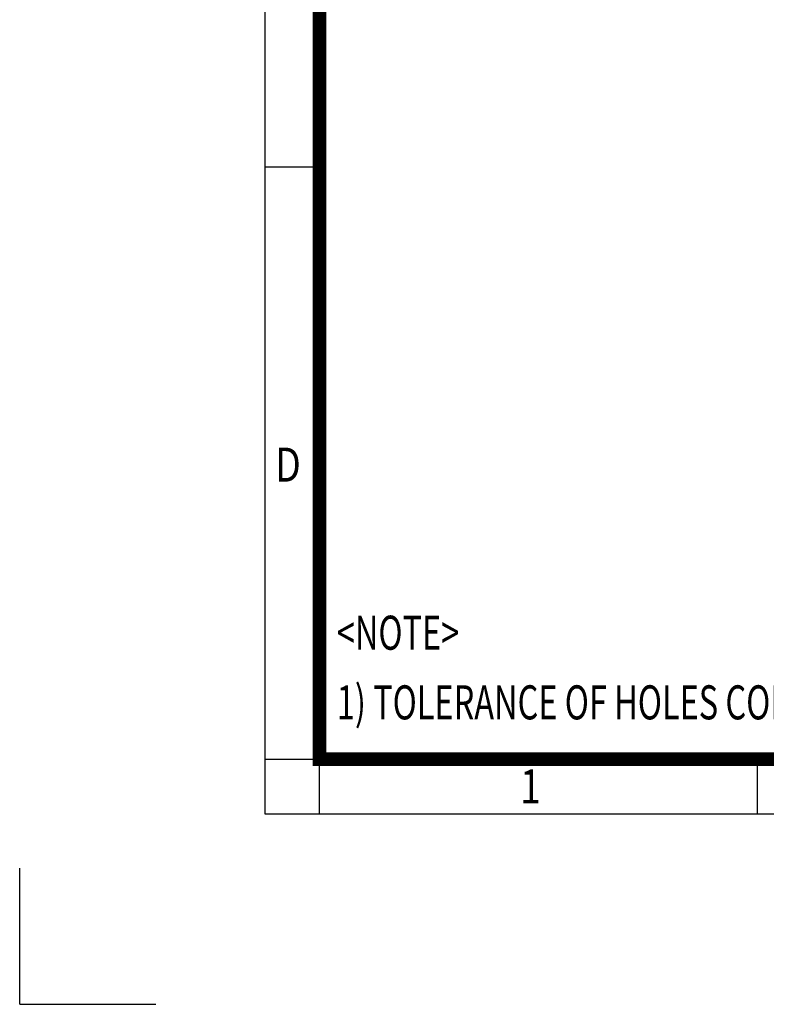
# Model space of a CAD drawing. Units: millimetres. Extents: x 0 to 3861, y 0 to 2730.
# Drawn here: x 0 to 712, y 0 to 940 of the extents above; entities that cross this region are included whole.
import ezdxf
from ezdxf.enums import TextEntityAlignment as Align

# ---------------------------------------------------------------- set-up
doc = ezdxf.new("R2010")
doc.units = ezdxf.units.MM
doc.header["$LTSCALE"] = 125
doc.layers.get('0').update_dxf_attribs({"linetype": 'CONTINUOUS', "lineweight": 30})
doc.layers.add('TEXT', color=7, linetype='CONTINUOUS', lineweight=20)
doc.styles.add('ROMANS', font='romans.shx', dxfattribs={"width": 0.7, "height": 3.5, "bigfont": 'whgtxt.shx'})
doc.styles.get("Standard").update_dxf_attribs({"font": 'romans.shx', "width": 0.8, "bigfont": 'whgtxt.shx'})

# ---------------------------------------------------------------- blocks, each defined once
blk = doc.blocks.new('HS_A4양식_S_L(210X297MM)')
at = {"color": 0}
for p, q in [((18, 190), (18, 14)), ((18, 61.5), (22, 61.5)), ((18, 14), (283, 14)), ((18, 14), (283, 14))]:
    blk.add_line(p, q, dxfattribs=at)
for p, q in [((22, 14), (22, 190)), ((18, 18), (283, 18)), ((54.125, 18), (54.125, 14))]:
    blk.add_line(p, q)
at = {"color": 3, "const_width": 1}
blk.add_lwpolyline([(22, 18), (279, 18), (279, 186), (22, 186), (22, 17.5)], dxfattribs=at)
at = {"style": 'ROMANS', "width": 0.8}
for s, p in [('D', (19.697, 39.309)), ('1', (37.492, 15.677))]:
    blk.add_text(s, height=2.5, dxfattribs=at).set_placement(p, align=Align.MIDDLE)

msp = doc.modelspace()

# ---------------------------------------------------------------- linework, layer by layer
for q in [(0, 130), (130, 0)]:
    msp.add_line((0, 0), q)

# ---------------------------------------------------------------- block references
at = {"lineweight": 0, "xscale": 13, "yscale": 13, "zscale": 13}
msp.add_blockref('HS_A4양식_S_L(210X297MM)', (0, 0), dxfattribs=at)

# ---------------------------------------------------------------- texts
at = {"layer": 'TEXT', "color": 7, "width": 0.7}
for s, p in [('<NOTE>', (302.63, 338.51)), ('1) TOLERANCE OF HOLES CONFORMS TO H14 OF ISO 2768.', (302.63, 272.02))]:
    msp.add_text(s, height=32.5, dxfattribs=at).set_placement(p)

doc.saveas('drawing.dxf')
